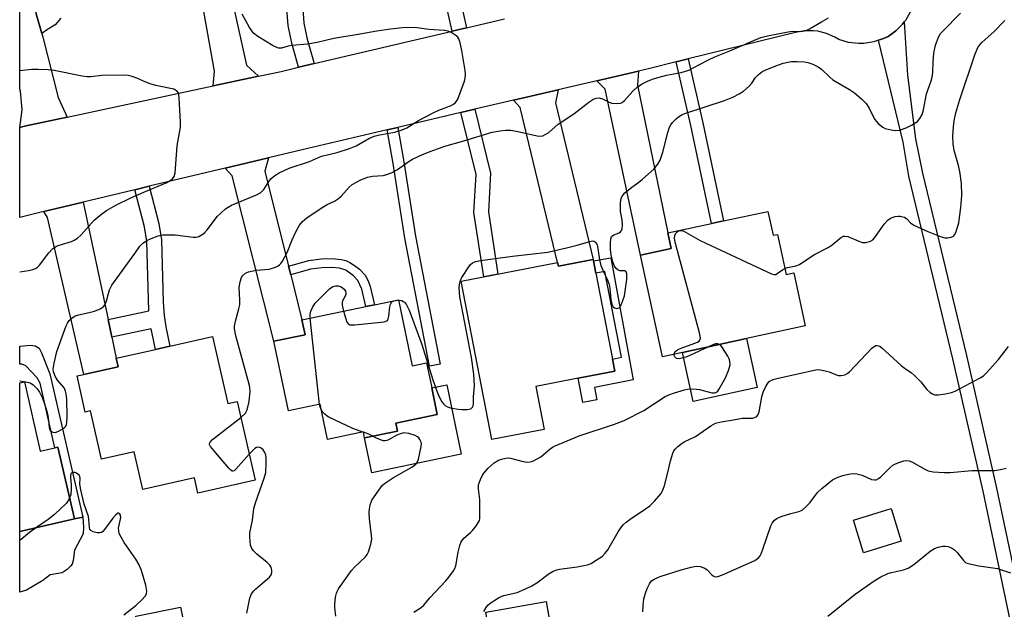
# Model space of a CAD drawing. Units: inches. Extents: x 1279760 to 1285760, y 481453 to 485453.
# Drawn here: x 1279760 to 1280046, y 483319 to 483490 of the extents above; entities that cross this region are included whole.
import ezdxf

# ---------------------------------------------------------------- set-up
doc = ezdxf.new("R2010")
doc.units = ezdxf.units.IN
doc.header["$MEASUREMENT"] = 0
for name, color, linetype in [('BLDG-Footprint', 5, 'Continuous'), ('CULTRL-Pad', 6, 'Continuous'), ('TRANS-Driveway', 251, 'Continuous'), ('TRANS-Non Street Sidewalk', 7, 'Continuous'), ('TRANS-Road', 130, 'Continuous'), ('Undefined', 1, 'Continuous')]:
    doc.layers.add(name, color=color, linetype=linetype)

msp = doc.modelspace()

# ---------------------------------------------------------------- linework, layer by layer
at = {"layer": 'BLDG-Footprint'}
for points, elevation in [([(1279977.49, 483434.06), (1279979, 483427.11), (1279980.25, 483427.38), (1279982.77, 483415.73), (1279985.02, 483416.22), (1279988.34, 483400.84), (1279971.29, 483397.15), (1279952.68, 483393.13), (1279946.84, 483391.86), (1279940.47, 483421.34), (1279949.41, 483423.28), (1279948.46, 483427.78), (1279961.08, 483430.51), (1279964.58, 483431.27)], 322.19), ([(1279926.83, 483419.67), (1279927.53, 483416.09), (1279932.37, 483391.21), (1279933.05, 483387.72), (1279922.4, 483385.65), (1279910.06, 483383.25), (1279912.49, 483370.77), (1279897.36, 483367.82), (1279888.42, 483413.79), (1279916.39, 483419.24), (1279916.64, 483418.16), (1279926.74, 483420.13)], 320.4), ([(1279870.21, 483408.4), (1279874.18, 483389.19), (1279878.39, 483390.06), (1279879.89, 483382.81), (1279881.49, 483375.06), (1279869.47, 483372.58), (1279869.94, 483370.3), (1279860.39, 483368.32), (1279860.04, 483370.05), (1279849.56, 483367.89), (1279847.45, 483378.07), (1279838.23, 483376.17), (1279834.05, 483396.36), (1279843.1, 483398.23), (1279842.19, 483402.62), (1279860.72, 483406.44), (1279863.25, 483406.97)], 320.07), ([(1279816.25, 483397.74), (1279820.65, 483378.25), (1279823.4, 483378.87), (1279828.55, 483356.08), (1279811.93, 483352.32), (1279810.94, 483356.7), (1279795.95, 483353.32), (1279793.47, 483364.26), (1279783.93, 483362.11), (1279780.76, 483376.15), (1279779.27, 483375.81), (1279776.91, 483386.29), (1279778.84, 483386.72), (1279788.81, 483388.98), (1279788.28, 483391.42), (1279799.68, 483394), (1279803.86, 483394.94)], 317.3), ([(1279761.57, 483384.56), (1279766.15, 483364.47), (1279770.47, 483365.46), (1279771.33, 483365.66), (1279776.09, 483344.8), (1279760.22, 483341.19), (1279760.22, 483384.25)], 315.67), ([(1280016.19, 483338.35), (1280005.27, 483335), (1280002.36, 483344.49), (1280013.28, 483347.84)], 327.07), ([(1279917.08, 483298.23), (1279899.54, 483295.15), (1279895.58, 483317.75), (1279913.11, 483320.83), (1279915.92, 483304.8)], 325), ([(1279809.85, 483305.19), (1279796.87, 483302.5), (1279793.95, 483316.55), (1279806.93, 483319.24)], 316.62)]:
    msp.add_lwpolyline(points, close=True, dxfattribs=dict(at, elevation=elevation))
at = {"layer": 'CULTRL-Pad'}
for points in [[(1279974.36, 483382.93), (1279955.76, 483378.91), (1279952.68, 483393.13), (1279971.29, 483397.15)], [(1279888.43, 483363.56), (1279862.49, 483358.2), (1279860.39, 483368.32), (1279869.95, 483370.3), (1279869.47, 483372.58), (1279881.49, 483375.06), (1279879.89, 483382.81), (1279884.27, 483383.71)], [(1279762.22, 483324.12), (1279760.22, 483323.51), (1279760.22, 483341.19), (1279776.09, 483344.8), (1279778.51, 483345.36), (1279778.76, 483342.39), (1279778.62, 483340.48), (1279776.14, 483335.7), (1279775.72, 483332.74), (1279775.43, 483331.71), (1279775.08, 483331.18), (1279773.97, 483330.08), (1279772.51, 483329.12), (1279769.07, 483328.62), (1279766.98, 483326.93)]]:
    msp.add_lwpolyline(points, close=True, dxfattribs=at)
at = {"layer": 'TRANS-Driveway'}
for points in [[(1279829.58, 483473.26), (1279828.17, 483472.96), (1279816.43, 483470.45), (1279816.81, 483474.75), (1279813.73, 483492.05), (1279807.5, 483519.76), (1279816.05, 483521.75), (1279817.09, 483517.12), (1279826.1, 483476.51)], [(1279765.03, 483491.33), (1279766.67, 483485.63), (1279766.97, 483484.57), (1279771.43, 483467.09), (1279773.97, 483461.39), (1279761.59, 483458.74), (1279760.23, 483458.41), (1279760.89, 483463.52), (1279760.42, 483468.94), (1279760.23, 483469.62), (1279760.24, 483508.64), (1279760.8, 483506.08)], [(1279927.84, 483471.96), (1279939.91, 483474.76), (1279939.59, 483470.7), (1279948.46, 483427.78), (1279949.4, 483423.28), (1279940.47, 483421.34), (1279930.23, 483469.48)], [(1279903.64, 483466.3), (1279916.6, 483469.33), (1279915.79, 483465.57), (1279926.74, 483420.13), (1279916.64, 483418.16), (1279916.39, 483419.24), (1279905.5, 483464.2)], [(1279838.32, 483418.11), (1279838.95, 483415.6), (1279842.19, 483402.62), (1279843.1, 483398.24), (1279834.05, 483396.37), (1279821.94, 483444.34), (1279819.85, 483446.58), (1279832.42, 483449.59), (1279831.43, 483445.71)], [(1279785.9, 483402.68), (1279786.99, 483397.53), (1279788.28, 483391.42), (1279788.81, 483388.98), (1279778.84, 483386.72), (1279768.31, 483432.32), (1279767.2, 483433.99), (1279778.67, 483436.73)]]:
    msp.add_lwpolyline(points, close=True, dxfattribs=at)
at = {"layer": 'TRANS-Non Street Sidewalk'}
for points in [[(1279892.25, 483530.11), (1279893.21, 483526.21), (1279881.79, 483523.41), (1279889.92, 483487.32), (1279885.8, 483486.35), (1279875.17, 483533.51), (1279879.33, 483534.31), (1279880.9, 483527.32)], [(1279845.68, 483476.92), (1279841.18, 483475.86), (1279839.26, 483482.89), (1279838.19, 483488.01), (1279837.82, 483492.79), (1279837.6, 483503.5), (1279837.37, 483505.97), (1279834.89, 483521.26), (1279839.4, 483522.31), (1279841.97, 483506.5), (1279842.22, 483503.76), (1279842.44, 483492.96), (1279842.77, 483488.68), (1279843.74, 483484.02)], [(1280073.15, 483221.93), (1280069.22, 483220.98), (1280062.98, 483251.26), (1280051.31, 483298.82), (1280039.97, 483352.87), (1280031.2, 483391.26), (1280018.45, 483444.3), (1280016.76, 483454.12), (1280009.65, 483483.69), (1280011.02, 483484.23), (1280012.37, 483484.84), (1280013.51, 483485.62), (1280014.6, 483486.47), (1280015.61, 483487.4), (1280016.55, 483488.41), (1280017.04, 483489.01), (1280018.03, 483473.59), (1280020.35, 483455.09), (1280022.41, 483445.11), (1280035.13, 483392.18), (1280043.91, 483353.74), (1280055.25, 483299.71), (1280066.93, 483252.15)], [(1279950.89, 483477.43), (1279954.37, 483478.29), (1279958.61, 483459.72), (1279964.58, 483431.27), (1279961.08, 483430.51), (1279955.11, 483458.95)], [(1279888.34, 483462.72), (1279892.41, 483463.68), (1279896.98, 483445.11), (1279896.34, 483433.94), (1279899.1, 483415.87), (1279895, 483415.08), (1279892.14, 483433.74), (1279892.78, 483444.72)], [(1279866.93, 483457.71), (1279870.02, 483458.44), (1279871.77, 483448.45), (1279875.18, 483426.86), (1279882.34, 483389.69), (1279879.24, 483389.1), (1279872.06, 483426.31), (1279868.65, 483447.93)], [(1279786.99, 483397.53), (1279785.9, 483402.68), (1279797.75, 483405.19), (1279797.13, 483425.45), (1279796.42, 483429.59), (1279793.69, 483440.33), (1279797.86, 483441.32), (1279800.61, 483430.53), (1279801.4, 483425.83), (1279801.87, 483407.71), (1279802.14, 483403.81), (1279802.69, 483400.53), (1279803.86, 483394.94), (1279799.68, 483394), (1279798.44, 483399.95)], [(1279838.95, 483415.6), (1279838.32, 483418.11), (1279844.16, 483419.84), (1279847.74, 483420.27), (1279850.95, 483420.36), (1279853.53, 483420.11), (1279854.89, 483419.77), (1279856.11, 483419.26), (1279857.48, 483418.36), (1279858.87, 483417.26), (1279860.54, 483415.5), (1279861.4, 483413.93), (1279862.02, 483412.26), (1279863.25, 483406.97), (1279860.72, 483406.44), (1279859.55, 483411.48), (1279858.44, 483413.96), (1279857.12, 483415.35), (1279854.89, 483416.96), (1279853.09, 483417.56), (1279850.86, 483417.78), (1279847.93, 483417.69), (1279844.62, 483417.3)], [(1279931.89, 483420.59), (1279938.32, 483385.12), (1279927.11, 483382.93), (1279927.8, 483379.38), (1279923.77, 483378.59), (1279922.4, 483385.65), (1279933.05, 483387.72), (1279932.37, 483391.21), (1279935.01, 483391.72), (1279930.17, 483416.6), (1279927.53, 483416.09), (1279926.83, 483419.67)], [(1279766.56, 483393.02), (1279768.96, 483386.9), (1279778.51, 483345.36), (1279776.09, 483344.8), (1279771.33, 483365.66), (1279770.47, 483365.46), (1279766.19, 483384.22), (1279765.33, 483385.77), (1279762.04, 483389.22), (1279760.82, 483389.74), (1279760.22, 483389.73), (1279760.22, 483394.89), (1279763.37, 483395.25), (1279764.72, 483395.01), (1279765.84, 483394.38)]]:
    msp.add_lwpolyline(points, close=True, dxfattribs=at)
msp.add_lwpolyline([(1279772.2, 483490.12), (1279770.55, 483488.19), (1279768.31, 483486.81), (1279766.67, 483485.63), (1279765.03, 483491.33)], dxfattribs=at)
at = {"layer": 'TRANS-Road'}
msp.add_polyline3d([(1280018.79, 483491.85, 0), (1280017.42, 483489.49, 0), (1280017.04, 483489.01, 0), (1280016.55, 483488.41, 0), (1280015.61, 483487.4, 0), (1280014.6, 483486.47, 0), (1280013.51, 483485.62, 0), (1280012.37, 483484.84, 0), (1280011.02, 483484.23, 0), (1280009.65, 483483.69, 0), (1280008.24, 483483.25, 0), (1280005.31, 483482.81, 0), (1280003.83, 483482.77, 0), (1280000.89, 483483.09, 0), (1279998.05, 483483.9, 0), (1279996.93, 483484.59, 0), (1279994.55, 483485.66, 0), (1279992.01, 483486.31, 0), (1279990.71, 483486.46, 0), (1279988.09, 483486.44, 0), (1279985.52, 483485.97, 0), (1279954.37, 483478.29, 0), (1279950.89, 483477.43, 0), (1279943.23, 483475.54, 0), (1279939.91, 483474.76, 0), (1279927.84, 483471.96, 0), (1279916.6, 483469.33, 0), (1279903.64, 483466.3, 0), (1279892.41, 483463.68, 0), (1279888.34, 483462.72, 0), (1279870.02, 483458.44, 0), (1279866.93, 483457.71, 0), (1279842.28, 483451.95, 0), (1279832.42, 483449.59, 0), (1279819.85, 483446.58, 0), (1279797.86, 483441.32, 0), (1279793.69, 483440.33, 0), (1279778.67, 483436.73, 0), (1279767.2, 483433.99, 0), (1279760.23, 483432.32, 0), (1279760.23, 483458.41, 0), (1279761.59, 483458.74, 0), (1279773.97, 483461.39, 0), (1279816.43, 483470.45, 0), (1279828.17, 483472.96, 0), (1279829.58, 483473.26, 0), (1279836.17, 483474.67, 0), (1279841.18, 483475.86, 0), (1279845.68, 483476.92, 0), (1279885.8, 483486.35, 0), (1279889.92, 483487.32, 0), (1279901.03, 483489.92, 0)], dxfattribs=at)
at = {"layer": 'Undefined'}
for p, q in [((1279868.87, 483408.13, 320), (1279869.81, 483408.32, 320)), ((1279869.81, 483408.32, 320), (1279870.22, 483408.31, 320)), ((1279847.32, 483378.05, 320), (1279844.54, 483403.1, 320)), ((1279860.06, 483369.97, 320), (1279859.88, 483370.02, 320))]:
    msp.add_line(p, q, dxfattribs=at)
for points, elevation in [([(1279760.22, 483384.86), (1279761.47, 483384.69), (1279762.91, 483384.39), (1279763.42, 483384.16), (1279764.11, 483383.7), (1279765.34, 483382.55), (1279765.96, 483381.62), (1279766.71, 483380.07), (1279767.37, 483378.47), (1279768.21, 483375.66), (1279768.52, 483374.21), (1279768.81, 483371.36), (1279769.11, 483370.47), (1279769.44, 483370.16), (1279769.85, 483369.95), (1279770.55, 483369.9), (1279771.3, 483370.15), (1279772.54, 483370.83), (1279773.21, 483371.32), (1279773.57, 483371.7), (1279773.83, 483372.24), (1279773.94, 483372.75), (1279773.99, 483374.41), (1279773.86, 483379.67), (1279773.75, 483381.11), (1279773.55, 483381.89), (1279773.1, 483382.84), (1279771.23, 483385.05), (1279770.52, 483386.22), (1279770.03, 483387.45), (1279769.96, 483388.26), (1279770.24, 483389.96), (1279771.05, 483393.36), (1279773, 483398.96), (1279773.74, 483400.86), (1279774.11, 483401.64), (1279774.58, 483402.34), (1279775.37, 483403.1), (1279776.28, 483403.7), (1279777.36, 483404.07), (1279780.8, 483404.81), (1279781.93, 483405.13), (1279783.56, 483405.81), (1279784.06, 483406.09), (1279784.63, 483406.57), (1279784.92, 483406.96), (1279785.28, 483407.68), (1279786.31, 483411.26), (1279786.97, 483412.68), (1279793.7, 483421.85), (1279795.12, 483423.92), (1279795.88, 483424.75), (1279797.11, 483425.56), (1279798.39, 483426.18), (1279800.44, 483426.94), (1279801.77, 483427.25), (1279803.25, 483427.29), (1279805.35, 483427.21), (1279810.6, 483426.52), (1279811.45, 483426.55), (1279812.24, 483426.79), (1279813.23, 483427.32), (1279813.89, 483427.85), (1279814.65, 483428.72), (1279817.66, 483432.64), (1279818.7, 483433.66), (1279820.01, 483434.79), (1279820.71, 483435.3), (1279821.75, 483435.85), (1279829, 483438.87), (1279830.22, 483439.52), (1279831.08, 483440.37), (1279832.58, 483442.69), (1279833.28, 483443.56), (1279834.34, 483444.51), (1279835.58, 483445.26), (1279838.48, 483446.61), (1279844.4, 483448.52), (1279847.83, 483450.05), (1279852.4, 483451.12), (1279856.01, 483452.3), (1279857.88, 483453.11), (1279861.65, 483455.24), (1279863.13, 483455.88), (1279864.74, 483456.3), (1279869.12, 483457.01), (1279871.33, 483457.68), (1279872.62, 483458.31), (1279876.04, 483460.45), (1279880.29, 483462.65), (1279881.91, 483463.42), (1279885.51, 483464.78), (1279886.2, 483465.19), (1279886.81, 483465.69), (1279887.41, 483466.6), (1279889.36, 483471.83), (1279889.58, 483472.67), (1279889.66, 483473.75), (1279889.55, 483474.9), (1279888.6, 483480.7), (1279888.1, 483483.01), (1279887.75, 483484.1), (1279887.48, 483484.57), (1279886.89, 483485.12), (1279885.67, 483485.85), (1279884.63, 483486.32), (1279883.55, 483486.54), (1279879.01, 483486.86), (1279875.63, 483487.35), (1279873.07, 483487.41), (1279871.35, 483487.31), (1279867.87, 483486.9), (1279863.97, 483486.31), (1279857.89, 483485.24), (1279853.15, 483484.55), (1279851.44, 483484.21), (1279846.64, 483483.02), (1279843.83, 483482.62), (1279839.22, 483482.18), (1279838.14, 483481.98), (1279836.21, 483481.41), (1279835.39, 483481.39), (1279834.86, 483481.56), (1279833.84, 483482.11), (1279829.4, 483484.82), (1279828.12, 483485.81), (1279827.59, 483486.43), (1279826.95, 483487.4), (1279824.82, 483491.26)], 316), ([(1279870.22, 483408.31), (1279871.14, 483408.14), (1279871.6, 483407.94), (1279871.95, 483407.68), (1279872.56, 483406.9), (1279873.31, 483405.38), (1279877.01, 483395.4), (1279880.17, 483385.14), (1279881.56, 483381.35), (1279882.13, 483380.05), (1279882.8, 483378.83), (1279883.27, 483378.21), (1279883.81, 483377.68), (1279884.49, 483377.3), (1279885.28, 483377.06), (1279887.5, 483376.63), (1279888.65, 483376.51), (1279890.12, 483376.54), (1279891.19, 483376.77), (1279891.71, 483377.19), (1279891.9, 483377.59), (1279891.99, 483378.08), (1279892, 483380.26), (1279892.27, 483383.42), (1279892.1, 483386.82), (1279891.44, 483391.69), (1279888.06, 483409.25), (1279887.91, 483410.43), (1279887.84, 483411.92), (1279887.99, 483413.34), (1279888.24, 483414.12), (1279888.59, 483414.88), (1279890.65, 483417.98), (1279891.15, 483418.6), (1279891.7, 483419.08), (1279892.58, 483419.51), (1279894.01, 483419.8), (1279903.36, 483421.05), (1279913.59, 483422.17), (1279919.01, 483423.44), (1279922.12, 483424.27), (1279925.74, 483425.35), (1279926.53, 483425.47), (1279927, 483425.41), (1279927.53, 483425.01), (1279927.89, 483424.35), (1279928.14, 483423.24), (1279928.59, 483420.02), (1279929, 483418.3), (1279929.53, 483416.98), (1279931.01, 483413.92), (1279931.42, 483412.81), (1279931.61, 483411.68), (1279931.84, 483408.5), (1279932.21, 483407.08), (1279932.58, 483406.37), (1279932.94, 483406.07), (1279933.61, 483405.91), (1279934.25, 483406.04), (1279934.59, 483406.37), (1279934.98, 483407.08), (1279935.5, 483408.45), (1279935.84, 483409.58), (1279936.49, 483414.32), (1279936.54, 483415.96), (1279936.3, 483416.55), (1279935.98, 483416.76), (1279934.46, 483416.84), (1279933.98, 483416.99), (1279933.39, 483417.47), (1279932.96, 483418.13), (1279932.45, 483419.39), (1279931.98, 483421.44), (1279931.78, 483422.91), (1279931.74, 483424.94), (1279931.83, 483426.05), (1279932.09, 483426.75), (1279932.75, 483427.26), (1279934.25, 483427.87), (1279934.7, 483428.13), (1279934.99, 483428.49), (1279935.15, 483428.98), (1279935.24, 483430.1), (1279935.19, 483431.57), (1279934.73, 483434.01), (1279934.66, 483434.84), (1279934.71, 483436.52), (1279934.9, 483437.88), (1279935.22, 483438.6), (1279935.98, 483439.41), (1279938, 483441.06), (1279939.96, 483442.48), (1279941.09, 483443.41), (1279944.34, 483446.3), (1279945.54, 483447.71), (1279946.18, 483448.89), (1279947.01, 483451.25), (1279948.38, 483456.94), (1279948.89, 483458.48), (1279949.28, 483459.19), (1279949.83, 483459.88), (1279950.86, 483460.95), (1279951.54, 483461.52), (1279952.62, 483462.14), (1279953.68, 483462.56), (1279964.85, 483466.19), (1279967.29, 483467.2), (1279969.17, 483468.12), (1279970.39, 483468.9), (1279972.07, 483470.38), (1279972.8, 483471.25), (1279973.92, 483472.91), (1279974.67, 483473.72), (1279975.74, 483474.54), (1279976.69, 483475.07), (1279979.76, 483476.3), (1279981.92, 483477.02), (1279984.35, 483477.55), (1279986.02, 483477.57), (1279987.99, 483477.42), (1279989.09, 483477.23), (1279990.49, 483476.73), (1279992.1, 483475.96), (1279993.07, 483475.29), (1279995.43, 483473.02), (1279996.34, 483472.27), (1280001.17, 483469.42), (1280002.59, 483468.41), (1280004.81, 483466.59), (1280005.99, 483465.36), (1280006.9, 483464.02), (1280008.14, 483461.43), (1280008.57, 483460.68), (1280009.51, 483459.6), (1280010.82, 483458.5), (1280011.57, 483458.14), (1280012.37, 483457.89), (1280013.75, 483457.59), (1280014.58, 483457.5), (1280015.7, 483457.64), (1280017.64, 483458.26), (1280019.21, 483459.03), (1280020.89, 483460.18), (1280021.65, 483460.99), (1280022.31, 483462.18), (1280022.65, 483463.48), (1280023.51, 483468.18), (1280024.91, 483471.98), (1280025.2, 483473.02), (1280025.38, 483474.36), (1280025.43, 483477.49), (1280025.65, 483479.99), (1280026.2, 483482.33), (1280027.03, 483484.65), (1280027.63, 483485.63), (1280028.17, 483486.27), (1280033.37, 483491.56)], 320), ([(1279824.44, 483374.28), (1279825.79, 483375.52), (1279826.3, 483376.47), (1279826.9, 483378.88), (1279827.14, 483381.88), (1279827.08, 483382.86), (1279826.95, 483383.53), (1279822.98, 483397.97), (1279822.62, 483399.93), (1279822.63, 483400.77), (1279822.86, 483402.18), (1279823.9, 483405.79), (1279824.13, 483406.9), (1279824.15, 483408.29), (1279823.92, 483411.92), (1279824.22, 483413.56), (1279824.65, 483414.86), (1279824.91, 483415.32), (1279825.46, 483415.89), (1279826.14, 483416.34), (1279826.64, 483416.55), (1279828.9, 483416.96), (1279832.65, 483417.3), (1279834.5, 483417.9), (1279835.23, 483418.25), (1279835.66, 483418.56), (1279836.03, 483418.94), (1279836.5, 483419.63), (1279837.85, 483422.11), (1279839.33, 483425.83), (1279840.36, 483428.11), (1279841.51, 483430.05), (1279842.35, 483431.16), (1279843.7, 483432.24), (1279848.54, 483435.5), (1279849.55, 483436.07), (1279851.63, 483437.04), (1279852.77, 483437.74), (1279853.58, 483438.48), (1279855.9, 483441.1), (1279856.78, 483441.86), (1279859.08, 483443.11), (1279861.22, 483444.02), (1279862.66, 483444.25), (1279865.77, 483444.44), (1279866.84, 483444.74), (1279868.4, 483445.38), (1279869.91, 483446.17), (1279873.04, 483448.4), (1279874.3, 483449.17), (1279877.23, 483450.59), (1279879.44, 483451.47), (1279883.64, 483452.96), (1279889.21, 483454.48), (1279897.43, 483457), (1279899.75, 483457.47), (1279901.41, 483457.61), (1279902.8, 483457.61), (1279905.38, 483457.17), (1279910.47, 483455.98), (1279911.29, 483455.87), (1279912.09, 483455.97), (1279912.85, 483456.32), (1279913.83, 483456.96), (1279916.59, 483459.39), (1279921.12, 483462.39), (1279925.45, 483465.78), (1279926.9, 483466.71), (1279927.69, 483466.95), (1279928.48, 483466.97), (1279929.47, 483466.69), (1279931.41, 483465.71), (1279932.19, 483465.45), (1279933.6, 483465.33), (1279934.69, 483465.47), (1279935.17, 483465.69), (1279935.8, 483466.21), (1279938.29, 483468.98), (1279939.58, 483470.16), (1279940.95, 483471.09), (1279942.68, 483471.92), (1279944.24, 483472.51), (1279945.87, 483472.99), (1279948.07, 483473.54), (1279952.31, 483474.36), (1279954.49, 483475.04), (1279955.82, 483475.66), (1279960.22, 483478.04), (1279962.04, 483478.93), (1279966.4, 483480.63), (1279972.88, 483483.48), (1279975.42, 483484.48), (1279977.35, 483484.96), (1279983.35, 483486.17), (1279984.69, 483486.3), (1279987.07, 483486.25), (1279988.57, 483486.51), (1279989.6, 483486.99), (1279993.07, 483489.1), (1279995.09, 483490.19)], 318), ([(1279982.39, 483417.48), (1279983.18, 483417.72), (1279985.61, 483418.25), (1279986.64, 483418.65), (1279990.84, 483421.47), (1279995, 483423.53), (1279996.12, 483424.36), (1279998.45, 483426.3), (1279999.33, 483426.81), (1279999.87, 483426.9), (1280000.66, 483426.75), (1280003.89, 483425.38), (1280004.97, 483425.06), (1280006.04, 483425.03), (1280007.3, 483425.36), (1280007.95, 483425.81), (1280008.51, 483426.43), (1280011.24, 483430.33), (1280011.98, 483431.24), (1280012.4, 483431.62), (1280013.12, 483432.07), (1280014.47, 483432.54), (1280015.32, 483432.65), (1280015.87, 483432.64), (1280016.68, 483432.5), (1280017.18, 483432.33), (1280017.8, 483431.91), (1280018.94, 483430.7), (1280019.89, 483430.07), (1280023.89, 483428.2), (1280027.78, 483426.66), (1280028.91, 483426.37), (1280029.7, 483426.36), (1280030.72, 483426.53), (1280031.36, 483426.84), (1280031.69, 483427.23), (1280032.06, 483427.96), (1280032.94, 483430.71), (1280033.5, 483435.16), (1280033.77, 483438.69), (1280033.7, 483442.15), (1280033.24, 483445.62), (1280032.88, 483447.32), (1280031.54, 483451.74), (1280031.25, 483453.67), (1280031.18, 483455.94), (1280031.37, 483458.56), (1280031.59, 483460.33), (1280032.04, 483462.64), (1280033.19, 483466.48), (1280037.62, 483479.5), (1280038.48, 483481.6), (1280038.99, 483482.36), (1280039.69, 483483.11), (1280043.09, 483486.18), (1280046.33, 483489.43)], 322), ([(1279760.22, 483416.48), (1279762.79, 483416.88), (1279764.07, 483417.19), (1279764.77, 483417.49), (1279765.37, 483417.9), (1279765.96, 483418.48), (1279768.68, 483421.99), (1279769.86, 483423.24), (1279770.59, 483423.73), (1279771.38, 483424.13), (1279775.26, 483425.35), (1279776.04, 483425.69), (1279776.99, 483426.27), (1279778.07, 483427.25), (1279781.89, 483431.46), (1279784.05, 483433.3), (1279785.41, 483434.3), (1279788.1, 483435.82), (1279792.53, 483437.95), (1279796.28, 483439.61), (1279802.72, 483442.3), (1279803.94, 483442.97), (1279804.58, 483443.46), (1279805.12, 483444.22), (1279805.38, 483445.2), (1279805.98, 483453.03), (1279806.94, 483458.45), (1279806.92, 483459.92), (1279806.57, 483467.04), (1279806.47, 483467.89), (1279806.32, 483468.41), (1279805.89, 483468.99), (1279805.48, 483469.27), (1279804.97, 483469.48), (1279799.75, 483470.61), (1279798.11, 483471.04), (1279796.84, 483471.5), (1279794.25, 483472.69), (1279792.86, 483473.21), (1279791.73, 483473.52), (1279790.28, 483473.62), (1279784.08, 483473.51), (1279780.85, 483473.13), (1279779.77, 483473.09), (1279778.33, 483473.29), (1279770.24, 483474.91), (1279768.46, 483475.1), (1279765.48, 483475.27), (1279763.69, 483475.19), (1279760.23, 483474.82)], 314), ([(1279950.26, 483392.6), (1279950.33, 483392.93), (1279950.56, 483393.36), (1279951.2, 483393.85), (1279952.29, 483394.33), (1279956.31, 483395.76), (1279957.09, 483396.13), (1279957.48, 483396.41), (1279957.74, 483396.71), (1279957.9, 483397.37), (1279957.66, 483398.77), (1279950.55, 483425.07), (1279950.4, 483426.24), (1279950.49, 483427.08), (1279950.77, 483427.74), (1279951.15, 483428.14), (1279951.54, 483428.39), (1279951.98, 483428.52), (1279952.44, 483428.5), (1279953.05, 483428.3), (1279957.85, 483425.63), (1279959.43, 483424.84), (1279978.53, 483415.88), (1279979.3, 483415.7), (1279979.78, 483415.78), (1279980.22, 483416.01), (1279981.71, 483417.13), (1279982.39, 483417.48)], 322), ([(1279844.54, 483403.1), (1279844.52, 483404.14), (1279844.74, 483405.14), (1279845.22, 483406.17), (1279846.02, 483407.39), (1279847.23, 483408.68), (1279850.21, 483411.56), (1279851.14, 483412.23), (1279851.89, 483412.46), (1279852.66, 483412.47), (1279853.61, 483412.12), (1279854.43, 483411.51), (1279854.82, 483410.88), (1279854.94, 483410.39), (1279854.92, 483409.91), (1279854.75, 483409.45), (1279853.97, 483408.12), (1279853.85, 483407.63), (1279853.9, 483406.83), (1279854.29, 483405.12)], 320), ([(1279854.29, 483405.12), (1279854.88, 483402.9), (1279855.25, 483401.87), (1279855.67, 483401.31), (1279856.1, 483401.15), (1279857.49, 483401.15), (1279866.1, 483402.04), (1279866.83, 483402.29), (1279867.01, 483402.43), (1279867.25, 483402.84), (1279867.43, 483403.64), (1279867.69, 483406.33), (1279867.87, 483407.16), (1279868.27, 483407.78), (1279868.87, 483408.13)], 320), ([(1279874.68, 483317.7), (1279876.77, 483319.11), (1279877.62, 483319.82), (1279879.36, 483321.93), (1279883.94, 483326.81), (1279884.83, 483327.89), (1279886.16, 483329.71), (1279886.59, 483330.43), (1279886.9, 483331.17), (1279887.55, 483335.14), (1279888.04, 483337.07), (1279888.43, 483338.12), (1279889.18, 483339.21), (1279891.14, 483340.86), (1279891.75, 483341.49), (1279892.83, 483342.88), (1279893.46, 483343.85), (1279893.69, 483344.36), (1279893.81, 483344.9), (1279893.88, 483346.33), (1279893.79, 483350.42), (1279893.48, 483353.56), (1279893.49, 483354.67), (1279893.71, 483355.49), (1279894.03, 483356.29), (1279894.53, 483357.33), (1279894.98, 483358.05), (1279896.28, 483359.57), (1279898.01, 483361.12), (1279899.22, 483361.87), (1279900.53, 483362.28), (1279901.89, 483362.51), (1279902.73, 483362.46), (1279906.42, 483361.51), (1279907.55, 483361.29), (1279908.41, 483361.33), (1279909.22, 483361.6), (1279910.53, 483362.22), (1279911.53, 483362.81), (1279914.13, 483365.07), (1279914.95, 483365.63), (1279915.73, 483366.04), (1279922.66, 483368.96), (1279932.91, 483372.31), (1279935.73, 483373.4), (1279941.5, 483376.22), (1279947.63, 483380.29), (1279948.7, 483380.78), (1279950.39, 483381.39), (1279953.23, 483382.31), (1279954.11, 483382.44), (1279955.59, 483382.51), (1279956.78, 483382.48), (1279957.65, 483382.37), (1279961.18, 483381.38), (1279961.96, 483381.35), (1279962.4, 483381.49), (1279962.94, 483381.9), (1279963.28, 483382.34), (1279965.14, 483385.72), (1279966.09, 483387.87), (1279966.52, 483389.52), (1279966.43, 483390.55), (1279966.2, 483391.29), (1279965.84, 483392.05), (1279964.3, 483394.46), (1279963.8, 483395.1), (1279963.4, 483395.44)], 322), ([(1279894.98, 483317.89), (1279895.68, 483319.08), (1279896.18, 483319.74), (1279896.79, 483320.32), (1279899.24, 483321.9), (1279900.02, 483322.28), (1279900.81, 483322.55), (1279904.63, 483323.42), (1279906.91, 483324.38), (1279908.93, 483325.41), (1279910.43, 483326.29), (1279913.96, 483328.97), (1279915.17, 483329.65), (1279916.17, 483330.03), (1279916.99, 483330.22), (1279922.14, 483330.89), (1279924.02, 483331.24), (1279925.09, 483331.52), (1279926.13, 483331.91), (1279926.87, 483332.31), (1279929.41, 483334.04), (1279930.25, 483334.86), (1279930.99, 483335.79), (1279933.98, 483341.09), (1279934.78, 483342.25), (1279935.49, 483343.1), (1279936.33, 483343.88), (1279937.47, 483344.77), (1279941.96, 483347.71), (1279943.16, 483348.58), (1279944.57, 483349.98), (1279946.44, 483352.12), (1279946.99, 483353.12), (1279947.45, 483354.53), (1279948.47, 483358.28), (1279949.19, 483361.66), (1279949.84, 483363.85), (1279950.2, 483364.6), (1279950.53, 483365.04), (1279951.34, 483365.83), (1279952.23, 483366.54), (1279953.19, 483367.13), (1279956.46, 483368.71), (1279960.87, 483371.84), (1279962.24, 483372.59), (1279963.87, 483373.02), (1279967.48, 483373.52), (1279969.98, 483374.01), (1279973.11, 483374.09), (1279973.61, 483374.21), (1279974.23, 483374.55), (1279974.69, 483375.09), (1279974.97, 483375.87), (1279975.71, 483380.25), (1279976.08, 483381.54), (1279976.88, 483383.24), (1279977.43, 483384.18), (1279977.88, 483384.66), (1279978.54, 483385.08), (1279979.3, 483385.39), (1279980.43, 483385.68), (1279987.06, 483387.06), (1279990.46, 483387.91), (1279991.89, 483388.12), (1279992.75, 483388.1), (1279994.16, 483387.81), (1279995.26, 483387.44), (1279997.1, 483386.67), (1279997.9, 483386.44), (1279998.73, 483386.39), (1279999.81, 483386.58), (1280000.53, 483386.97), (1280001.18, 483387.53), (1280007.69, 483394.34), (1280008.33, 483394.88), (1280008.78, 483395.1), (1280009.19, 483395.14), (1280009.61, 483395.06), (1280009.98, 483394.9), (1280010.57, 483394.48), (1280016.15, 483389.36), (1280017.04, 483388.66), (1280019.2, 483387.17), (1280020.05, 483386.45), (1280021.85, 483384.62), (1280023.68, 483382.4), (1280024.47, 483381.59), (1280025.17, 483381.12), (1280025.95, 483380.84), (1280027.06, 483380.83), (1280029.07, 483381.15), (1280030.78, 483381.49), (1280031.88, 483381.87), (1280039.17, 483385.71), (1280040.12, 483386.37), (1280040.94, 483387.17), (1280044.41, 483391.03), (1280047.38, 483394.87)], 324), ([(1279960.19, 483394.75), (1279954.78, 483392.18), (1279953.67, 483391.73), (1279952.54, 483391.42), (1279951.7, 483391.3), (1279950.96, 483391.38), (1279950.46, 483391.81), (1279950.28, 483392.21), (1279950.26, 483392.6)], 322), ([(1279963.4, 483395.44), (1279962.98, 483395.62), (1279962.23, 483395.59), (1279961.47, 483395.34), (1279960.19, 483394.75)], 322), ([(1279847.76, 483376.6), (1279847.48, 483377.32), (1279847.32, 483378.05)], 320), ([(1279859.88, 483370.02), (1279857, 483371.08), (1279849.96, 483374.3), (1279849.5, 483374.6), (1279848.85, 483375.17), (1279848.27, 483375.82), (1279847.76, 483376.6)], 320), ([(1279826.86, 483363.56), (1279823.01, 483359.2), (1279822.47, 483358.78), (1279822.11, 483358.68), (1279821.92, 483358.71), (1279821.54, 483358.95), (1279820.97, 483359.51), (1279816.55, 483364.69), (1279815.66, 483365.8), (1279815.34, 483366.44), (1279815.33, 483366.65), (1279815.49, 483367.05), (1279816.25, 483367.81), (1279824.44, 483374.28)], 318), ([(1279852.01, 483316.57), (1279851.76, 483319.14), (1279851.76, 483320.02), (1279851.96, 483322.09), (1279852.19, 483323.23), (1279852.4, 483323.76), (1279852.84, 483324.5), (1279856.6, 483329.82), (1279857.45, 483330.78), (1279860.61, 483333.83), (1279861.13, 483334.51), (1279861.5, 483335.28), (1279862.18, 483337.5), (1279862.45, 483338.92), (1279862.42, 483340), (1279861.82, 483344.85), (1279861.69, 483346.62), (1279861.79, 483347.76), (1279862, 483348.89), (1279862.25, 483349.7), (1279862.5, 483350.21), (1279864.97, 483353.79), (1279865.51, 483354.46), (1279866.14, 483355.04), (1279868.73, 483356.8), (1279874.08, 483359.87), (1279875.21, 483360.72), (1279875.71, 483361.37), (1279876.02, 483362.11), (1279876.81, 483365.83), (1279876.86, 483366.55), (1279876.76, 483367.09), (1279876.42, 483367.85), (1279876.1, 483368.3), (1279875.71, 483368.66), (1279875.02, 483369.04), (1279873.21, 483369.64), (1279871.81, 483369.77), (1279870.75, 483369.54), (1279869.7, 483369.08), (1279867.33, 483367.78), (1279866.81, 483367.56), (1279866.27, 483367.45), (1279865.76, 483367.49), (1279864.98, 483367.72), (1279863.68, 483368.29), (1279862.72, 483368.8)], 320), ([(1279862.72, 483368.8), (1279861.63, 483369.4), (1279860.06, 483369.97)], 320), ([(1279826.19, 483317.42), (1279827.04, 483321.79), (1279827.31, 483322.62), (1279827.55, 483323.07), (1279828.16, 483323.91), (1279828.75, 483324.51), (1279832.72, 483327.91), (1279833.2, 483328.56), (1279833.44, 483329.28), (1279833.45, 483329.83), (1279833.36, 483330.37), (1279833.17, 483330.9), (1279832.88, 483331.37), (1279832.05, 483332.18), (1279829.06, 483334.6), (1279828.12, 483335.57), (1279827.66, 483336.2), (1279827.28, 483337.23), (1279827.02, 483339.55), (1279827.06, 483340.72), (1279827.83, 483344.48), (1279828.2, 483347.78), (1279828.7, 483349.45), (1279831.21, 483356.64), (1279831.68, 483358.32), (1279831.8, 483360.96), (1279831.78, 483362.45), (1279831.68, 483363.32), (1279831.4, 483364.12), (1279830.95, 483364.82), (1279830.34, 483365.37), (1279829.66, 483365.6), (1279828.99, 483365.53), (1279828.53, 483365.27), (1279827.89, 483364.7), (1279826.86, 483363.56)], 318), ([(1279941.14, 483317.88), (1279941.22, 483319.65), (1279941.5, 483321.62), (1279941.95, 483323.3), (1279942.43, 483324.66), (1279943.07, 483325.93), (1279943.73, 483326.81), (1279944.65, 483327.43), (1279946.24, 483328.08), (1279952.31, 483330), (1279955.22, 483330.78), (1279956.67, 483331.05), (1279957.81, 483330.96), (1279959.16, 483330.52), (1279959.86, 483330.07), (1279961.17, 483328.62), (1279961.57, 483328.28), (1279962.18, 483328.04), (1279962.93, 483328.06), (1279964.29, 483328.55), (1279973.68, 483332.73), (1279974.75, 483333.53), (1279975.25, 483334.13), (1279975.53, 483334.64), (1279976.06, 483336.02), (1279978.35, 483342.81), (1279978.73, 483343.6), (1279979.42, 483344.42), (1279980.08, 483344.9), (1279981.38, 483345.49), (1279984.12, 483346.42), (1279986.44, 483346.93), (1279987.41, 483347.39), (1279988.49, 483348.27), (1279989.71, 483349.46), (1279991.92, 483352.45), (1279993.12, 483353.67), (1279996.27, 483356.12), (1279997.56, 483356.78), (1279999.2, 483357.41), (1280000.04, 483357.64), (1280001.45, 483357.86), (1280002.58, 483357.95), (1280003.33, 483357.9), (1280004.86, 483357.48), (1280007.59, 483356.29), (1280008.41, 483356.13), (1280008.93, 483356.16), (1280009.64, 483356.51), (1280010.31, 483357.04), (1280012.92, 483359.67), (1280013.75, 483360.37), (1280014.5, 483360.78), (1280015.84, 483361.3), (1280016.93, 483361.64), (1280017.74, 483361.78), (1280018.54, 483361.67), (1280019.32, 483361.36), (1280023.07, 483359.22), (1280024.07, 483358.76), (1280025.49, 483358.5), (1280028.7, 483358.26), (1280030.44, 483358.25), (1280036.75, 483358.81), (1280039.71, 483358.89), (1280043.32, 483358.88), (1280045.01, 483359.13), (1280046.67, 483359.49)], 326), ([(1279790.47, 483316.96), (1279793.98, 483319.71), (1279795.72, 483321.33), (1279796.68, 483322.42), (1279797, 483323.11), (1279797.12, 483323.82), (1279797.08, 483324.39), (1279796.81, 483325.55), (1279795.55, 483329.88), (1279794.94, 483331.52), (1279793.95, 483333.14), (1279790.58, 483337.94), (1279789.64, 483339.47), (1279789.14, 483340.53), (1279788.97, 483341.31), (1279788.95, 483342.11), (1279789.55, 483345.24), (1279789.48, 483345.86), (1279789.19, 483346.36), (1279788.92, 483346.5), (1279788.75, 483346.48), (1279788.04, 483345.94), (1279787.31, 483345.05), (1279784.89, 483341.71), (1279784.37, 483341.17), (1279783.98, 483340.91), (1279783.51, 483340.76), (1279782.69, 483340.79), (1279781.57, 483341.06), (1279780.87, 483341.41), (1279780.58, 483341.79), (1279780.45, 483342.28), (1279780.31, 483344.6), (1279780.16, 483345.54), (1279778.92, 483349.13), (1279777.95, 483353.23), (1279777.69, 483354.86), (1279777.75, 483356.65), (1279777.68, 483357.07), (1279777.46, 483357.46), (1279777.12, 483357.79), (1279776.72, 483358.06), (1279776.28, 483358.23), (1279775.84, 483358.27), (1279775.44, 483358.19), (1279775.14, 483357.99), (1279774.98, 483357.61), (1279774.94, 483356.87), (1279775.17, 483354.68), (1279775.18, 483353.56), (1279775.04, 483351.9), (1279774.72, 483350.82)], 316), ([(1279774.72, 483350.82), (1279774.23, 483349.91), (1279773.69, 483349.25), (1279770.28, 483346.04), (1279768.45, 483344.61), (1279765.1, 483342.3)], 316), ([(1279765.1, 483342.3), (1279763.08, 483340.9), (1279760.22, 483338.57)], 316), ([(1279994.85, 483316.57), (1280002.79, 483323), (1280008.33, 483326.83), (1280010.25, 483327.99), (1280012.33, 483328.98), (1280013.38, 483329.29), (1280016.86, 483329.99), (1280018.22, 483330.47), (1280019.86, 483331.58), (1280024.64, 483335.41), (1280025.84, 483336.22), (1280026.89, 483336.6), (1280028.26, 483336.9), (1280029.08, 483336.94), (1280029.84, 483336.79), (1280030.82, 483336.41), (1280031.66, 483335.84), (1280032.54, 483334.92), (1280034.29, 483332.7), (1280034.9, 483332.18), (1280035.39, 483331.94), (1280036.47, 483331.63), (1280038.75, 483331.19), (1280044.18, 483330.39), (1280047.97, 483329.18)], 328)]:
    msp.add_lwpolyline(points, dxfattribs=dict(at, elevation=elevation))

doc.saveas('drawing.dxf')
